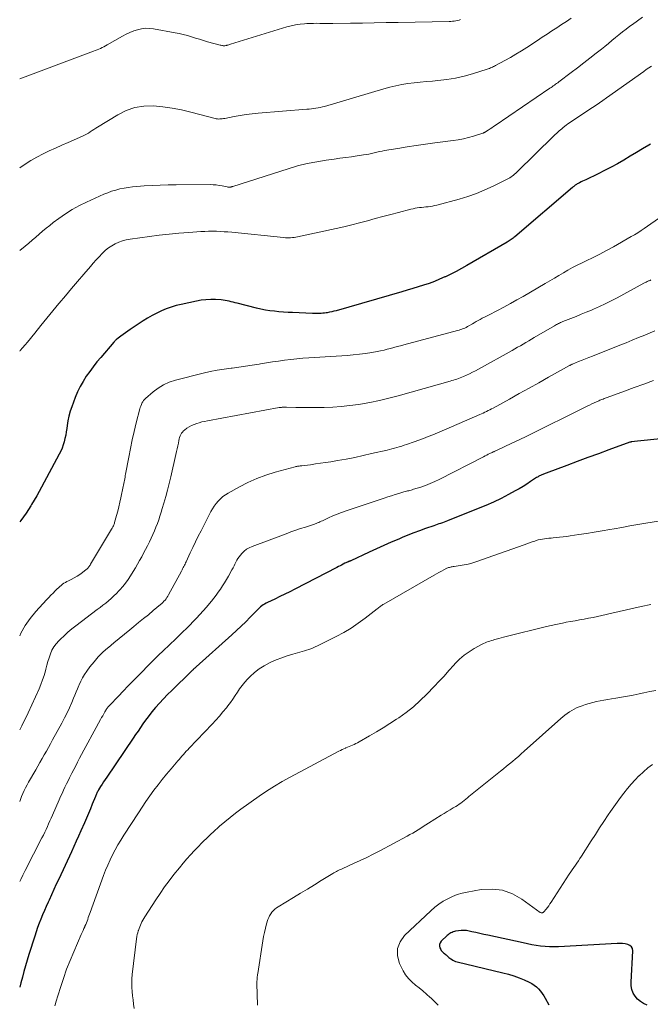
# Model space of a CAD drawing. Units: feet. Extents: x 1960000 to 1965003, y 555000 to 560000.
# Drawn here: x 1960000 to 1960126, y 556400 to 556596 of the extents above; entities that cross this region are included whole.
import ezdxf

# ---------------------------------------------------------------- set-up
doc = ezdxf.new("R2010")
doc.units = ezdxf.units.FT
doc.header["$LTSCALE"] = 100
doc.header["$MEASUREMENT"] = 0
doc.layers.add('CONTOUR INDEX', color=32, linetype='Continuous', lineweight=25)
doc.layers.add('CONTOUR INTERMEDIATE', color=40, linetype='Continuous', lineweight=15)

msp = doc.modelspace()

# ---------------------------------------------------------------- linework, layer by layer
at = {"layer": 'CONTOUR INDEX', "flags": 128}
for points, elevation in [([(1960125.63, 556571.15), (1960125.31, 556570.96), (1960124.06, 556570.2), (1960122.81, 556569.45), (1960121.56, 556568.71), (1960120.31, 556567.96), (1960119.05, 556567.23), (1960117.77, 556566.53), (1960116.48, 556565.86), (1960115.17, 556565.22), (1960112.72, 556564.05), (1960112.41, 556563.91), (1960112.11, 556563.75), (1960111.8, 556563.6), (1960111.49, 556563.44), (1960111.19, 556563.29), (1960111.04, 556563.2), (1960110.89, 556563.12), (1960110.75, 556563.03), (1960110.61, 556562.93), (1960110.47, 556562.82), (1960110.34, 556562.72), (1960110.2, 556562.61), (1960110.07, 556562.5), (1960098.59, 556552.69), (1960098.41, 556552.55), (1960098.24, 556552.4), (1960098.05, 556552.26), (1960097.87, 556552.13), (1960097.68, 556552), (1960097.49, 556551.87), (1960097.3, 556551.75), (1960097.1, 556551.63), (1960089.04, 556546.92), (1960087.99, 556546.33), (1960086.94, 556545.76), (1960085.87, 556545.23), (1960084.78, 556544.72), (1960084.66, 556544.66), (1960083.62, 556544.21), (1960082.58, 556543.78), (1960081.51, 556543.39), (1960080.44, 556543.02), (1960079.36, 556542.67), (1960078.28, 556542.34), (1960077.19, 556542.01), (1960076.1, 556541.69), (1960063.01, 556537.94), (1960062.58, 556537.83), (1960062.14, 556537.72), (1960061.7, 556537.63), (1960061.25, 556537.54), (1960061.04, 556537.51), (1960060.7, 556537.46), (1960060.36, 556537.42), (1960060.01, 556537.39), (1960059.67, 556537.37), (1960059.32, 556537.36), (1960058.98, 556537.36), (1960058.63, 556537.37), (1960058.28, 556537.38), (1960054.34, 556537.55), (1960053.44, 556537.6), (1960052.53, 556537.66), (1960051.63, 556537.73), (1960050.73, 556537.82), (1960049.83, 556537.93), (1960048.93, 556538.07), (1960048.05, 556538.24), (1960047.16, 556538.44), (1960043.29, 556539.41), (1960042.89, 556539.51), (1960042.5, 556539.61), (1960042.1, 556539.71), (1960041.71, 556539.82), (1960041.31, 556539.91), (1960040.91, 556539.99), (1960040.51, 556540.05), (1960040.11, 556540.08), (1960038.99, 556540.14), (1960038.03, 556540.15), (1960037.08, 556540.12), (1960036.13, 556540.01), (1960035.18, 556539.84), (1960032.16, 556539.2), (1960031.15, 556538.95), (1960030.16, 556538.66), (1960029.18, 556538.3), (1960028.22, 556537.91), (1960027.28, 556537.46), (1960026.36, 556536.98), (1960025.47, 556536.46), (1960024.59, 556535.91), (1960022.01, 556534.2), (1960021.53, 556533.87), (1960021.05, 556533.53), (1960020.58, 556533.19), (1960020.11, 556532.84), (1960019.35, 556532.26), (1960019.27, 556532.19), (1960019.19, 556532.12), (1960019.1, 556532.05), (1960019.02, 556531.97), (1960018.95, 556531.9), (1960018.87, 556531.82), (1960018.8, 556531.74), (1960018.73, 556531.66), (1960016.15, 556528.63), (1960015.39, 556527.72), (1960014.65, 556526.78), (1960013.94, 556525.83), (1960013.24, 556524.86), (1960012.61, 556523.86), (1960012.02, 556522.83), (1960011.51, 556521.76), (1960011.06, 556520.67), (1960010.37, 556518.81), (1960010.06, 556517.89), (1960009.8, 556516.95), (1960009.6, 556516.01), (1960009.45, 556515.05), (1960009.37, 556514.43), (1960009.28, 556513.77), (1960009.16, 556513.12), (1960009.01, 556512.47), (1960008.85, 556511.82), (1960008.65, 556511.19), (1960008.43, 556510.56), (1960008.16, 556509.95), (1960007.87, 556509.36), (1960004.36, 556502.78), (1960003.87, 556501.89), (1960003.38, 556501.01), (1960002.87, 556500.15), (1960002.35, 556499.29), (1960002.22, 556499.08), (1960001.75, 556498.33), (1960001.26, 556497.59), (1960000.75, 556496.87), (1960000.24, 556496.15), (1960000, 556495.83)], 1000), ([(1960135.34, 556513.23), (1960121.77, 556511.78), (1960121.75, 556511.77), (1960121.73, 556511.77), (1960121.7, 556511.77), (1960121.68, 556511.76), (1960121.6, 556511.74), (1960121.58, 556511.74), (1960121.56, 556511.73), (1960121.54, 556511.73), (1960121.52, 556511.72), (1960117.35, 556510.2), (1960115.25, 556509.42), (1960113.15, 556508.65), (1960111.04, 556507.87), (1960108.94, 556507.09), (1960104.84, 556505.55), (1960104.67, 556505.49), (1960104.5, 556505.43), (1960104.34, 556505.37), (1960104.17, 556505.31), (1960104, 556505.24), (1960103.84, 556505.17), (1960103.69, 556505.1), (1960103.53, 556505.02), (1960103.38, 556504.94), (1960103.24, 556504.86), (1960103.09, 556504.77), (1960102.95, 556504.67), (1960101.75, 556503.87), (1960101, 556503.38), (1960100.24, 556502.91), (1960099.47, 556502.46), (1960098.69, 556502.02), (1960097.34, 556501.3), (1960095.86, 556500.53), (1960094.37, 556499.81), (1960092.86, 556499.13), (1960091.33, 556498.49), (1960085.17, 556496.04), (1960084.84, 556495.91), (1960084.51, 556495.79), (1960084.17, 556495.67), (1960083.83, 556495.55), (1960083.49, 556495.44), (1960083.16, 556495.33), (1960082.82, 556495.21), (1960082.48, 556495.09), (1960080.8, 556494.51), (1960079.63, 556494.08), (1960078.47, 556493.65), (1960077.31, 556493.19), (1960076.16, 556492.71), (1960075.47, 556492.42), (1960073.99, 556491.78), (1960072.51, 556491.14), (1960071.03, 556490.47), (1960069.57, 556489.79), (1960065.94, 556488.1), (1960065.89, 556488.08), (1960065.84, 556488.05), (1960065.79, 556488.03), (1960065.74, 556488.01), (1960065.69, 556487.99), (1960065.64, 556487.97), (1960065.59, 556487.95), (1960065.54, 556487.93), (1960065.35, 556487.85), (1960065.2, 556487.79), (1960065.06, 556487.73), (1960064.92, 556487.66), (1960064.77, 556487.59), (1960064.42, 556487.41), (1960064.11, 556487.25), (1960063.79, 556487.09), (1960063.48, 556486.93), (1960063.16, 556486.77), (1960054.78, 556482.45), (1960053.79, 556481.94), (1960052.79, 556481.44), (1960051.78, 556480.95), (1960050.78, 556480.46), (1960049.35, 556479.79), (1960049.06, 556479.64), (1960048.78, 556479.48), (1960048.5, 556479.3), (1960048.24, 556479.11), (1960047.98, 556478.91), (1960047.74, 556478.69), (1960047.5, 556478.47), (1960047.26, 556478.24), (1960045.92, 556476.87), (1960045.02, 556475.96), (1960044.1, 556475.06), (1960043.16, 556474.18), (1960042.22, 556473.32), (1960035.13, 556466.93), (1960035.01, 556466.83), (1960034.88, 556466.72), (1960034.76, 556466.61), (1960034.64, 556466.5), (1960034.52, 556466.39), (1960034.41, 556466.28), (1960034.29, 556466.16), (1960034.17, 556466.05), (1960030.28, 556462.26), (1960029.45, 556461.43), (1960028.63, 556460.59), (1960027.84, 556459.72), (1960027.06, 556458.84), (1960026.66, 556458.37), (1960026.11, 556457.7), (1960025.57, 556457.02), (1960025.05, 556456.32), (1960024.55, 556455.6), (1960024.06, 556454.88), (1960023.57, 556454.16), (1960023.08, 556453.44), (1960022.59, 556452.72), (1960017.32, 556444.98), (1960017.01, 556444.51), (1960016.7, 556444.04), (1960016.4, 556443.57), (1960016.1, 556443.09), (1960015.71, 556442.45), (1960015.62, 556442.29), (1960015.53, 556442.13), (1960015.45, 556441.97), (1960015.37, 556441.81), (1960015.29, 556441.64), (1960015.22, 556441.48), (1960015.14, 556441.31), (1960015.07, 556441.14), (1960014.45, 556439.61), (1960014.07, 556438.68), (1960013.68, 556437.75), (1960013.29, 556436.82), (1960012.9, 556435.9), (1960012.2, 556434.28), (1960011.74, 556433.23), (1960011.27, 556432.19), (1960010.8, 556431.15), (1960010.32, 556430.11), (1960007.77, 556424.66), (1960007.29, 556423.62), (1960006.8, 556422.57), (1960006.33, 556421.53), (1960005.85, 556420.48), (1960005.65, 556420.04), (1960005.28, 556419.21), (1960004.92, 556418.38), (1960004.56, 556417.54), (1960004.21, 556416.7), (1960003.88, 556415.86), (1960003.56, 556415.01), (1960003.26, 556414.15), (1960002.98, 556413.29), (1960001.81, 556409.61), (1960001.47, 556408.49), (1960001.14, 556407.37), (1960000.83, 556406.25), (1960000.53, 556405.12), (1960000.24, 556403.99), (1960000, 556403.1)], 980), ([(1960124.93, 556399.56), (1960124.24, 556399.86), (1960123.61, 556400.23), (1960123.05, 556400.72), (1960122.56, 556401.29), (1960122.19, 556401.94), (1960121.91, 556402.62), (1960121.78, 556403.35), (1960121.74, 556404.1), (1960122.09, 556410.34), (1960122.01, 556410.79), (1960121.83, 556411.17), (1960121.52, 556411.44), (1960121.11, 556411.64), (1960120.58, 556411.74), (1960120.06, 556411.81), (1960119.53, 556411.83), (1960119, 556411.82), (1960107.28, 556411.17), (1960106.39, 556411.15), (1960105.51, 556411.16), (1960104.62, 556411.21), (1960103.74, 556411.3), (1960102.86, 556411.43), (1960101.98, 556411.57), (1960101.11, 556411.74), (1960100.24, 556411.92), (1960093.2, 556413.47), (1960092.41, 556413.64), (1960091.62, 556413.82), (1960090.83, 556414), (1960090.04, 556414.17), (1960089.52, 556414.29), (1960088.99, 556414.38), (1960088.46, 556414.43), (1960087.92, 556414.41), (1960087.39, 556414.35), (1960086.79, 556414.25), (1960086.56, 556414.2), (1960086.33, 556414.13), (1960086.11, 556414.04), (1960085.89, 556413.94), (1960085.68, 556413.82), (1960085.48, 556413.69), (1960085.3, 556413.55), (1960085.11, 556413.39), (1960083.91, 556412.25), (1960083.71, 556411.96), (1960083.58, 556411.65), (1960083.59, 556411.31), (1960083.68, 556410.96), (1960083.85, 556410.63), (1960083.96, 556410.44), (1960084.09, 556410.26), (1960084.24, 556410.11), (1960084.4, 556409.97), (1960084.58, 556409.84), (1960084.76, 556409.7), (1960084.92, 556409.56), (1960085.08, 556409.4), (1960085.11, 556409.38), (1960085.29, 556409.22), (1960085.47, 556409.06), (1960085.65, 556408.91), (1960085.85, 556408.76), (1960085.98, 556408.67), (1960086.25, 556408.5), (1960086.53, 556408.35), (1960086.82, 556408.24), (1960087.13, 556408.15), (1960096.24, 556406), (1960097.33, 556405.71), (1960098.4, 556405.38), (1960099.45, 556404.98), (1960100.48, 556404.55), (1960101.48, 556404.1), (1960101.99, 556403.83), (1960102.47, 556403.53), (1960102.91, 556403.17), (1960103.32, 556402.77), (1960103.7, 556402.34), (1960104.05, 556401.88), (1960104.37, 556401.4), (1960104.66, 556400.9), (1960105.35, 556399.6)], 960)]:
    msp.add_lwpolyline(points, dxfattribs=dict(at, elevation=elevation))
at = {"layer": 'CONTOUR INTERMEDIATE', "flags": 128}
for points, elevation in [([(1960124.02, 556596.43), (1960123.01, 556595.73), (1960122.01, 556595.01), (1960121.5, 556594.62), (1960120.77, 556594.07), (1960120.05, 556593.51), (1960119.34, 556592.94), (1960118.64, 556592.36), (1960117.94, 556591.78), (1960117.24, 556591.2), (1960116.54, 556590.62), (1960115.83, 556590.06), (1960114.8, 556589.24), (1960113.57, 556588.27), (1960112.34, 556587.31), (1960111.1, 556586.36), (1960109.85, 556585.41), (1960107.37, 556583.55), (1960107.15, 556583.38), (1960106.93, 556583.22), (1960106.71, 556583.06), (1960106.49, 556582.89), (1960106.27, 556582.73), (1960106.04, 556582.58), (1960105.82, 556582.42), (1960105.59, 556582.26), (1960094.7, 556574.86), (1960094.36, 556574.63), (1960094.01, 556574.4), (1960093.67, 556574.18), (1960093.32, 556573.95), (1960092.75, 556573.59), (1960092.68, 556573.55), (1960092.62, 556573.51), (1960092.55, 556573.47), (1960092.49, 556573.43), (1960092.42, 556573.4), (1960092.35, 556573.37), (1960092.28, 556573.34), (1960092.21, 556573.32), (1960090.37, 556572.75), (1960089.37, 556572.46), (1960088.36, 556572.22), (1960087.34, 556572.02), (1960086.32, 556571.87), (1960082.66, 556571.4), (1960080.82, 556571.15), (1960078.97, 556570.89), (1960077.13, 556570.6), (1960075.3, 556570.29), (1960072.68, 556569.84), (1960072.15, 556569.74), (1960071.63, 556569.64), (1960071.11, 556569.53), (1960070.59, 556569.4), (1960070.07, 556569.28), (1960069.54, 556569.17), (1960069.02, 556569.08), (1960068.49, 556568.99), (1960067.23, 556568.81), (1960066.08, 556568.64), (1960064.92, 556568.47), (1960063.76, 556568.31), (1960062.6, 556568.15), (1960061.06, 556567.95), (1960059.14, 556567.64), (1960057.23, 556567.26), (1960055.35, 556566.79), (1960053.48, 556566.24), (1960042.42, 556562.7), (1960042.32, 556562.67), (1960042.22, 556562.64), (1960042.12, 556562.61), (1960042.03, 556562.58), (1960041.99, 556562.57), (1960041.91, 556562.56), (1960041.83, 556562.55), (1960041.75, 556562.55), (1960041.66, 556562.55), (1960041.58, 556562.56), (1960041.5, 556562.58), (1960041.42, 556562.59), (1960041.34, 556562.6), (1960040.31, 556562.82), (1960039.71, 556562.92), (1960039.11, 556563), (1960038.51, 556563.04), (1960037.9, 556563.06), (1960031.16, 556563.05), (1960029.56, 556563.02), (1960027.97, 556562.98), (1960026.38, 556562.9), (1960024.79, 556562.8), (1960023.3, 556562.69), (1960022.45, 556562.61), (1960021.61, 556562.5), (1960020.78, 556562.36), (1960019.94, 556562.2), (1960019.12, 556561.99), (1960018.31, 556561.75), (1960017.52, 556561.46), (1960016.73, 556561.14), (1960013.32, 556559.6), (1960011.88, 556558.89), (1960010.47, 556558.12), (1960009.12, 556557.26), (1960007.81, 556556.34), (1960006.69, 556555.5), (1960005.97, 556554.94), (1960005.26, 556554.37), (1960004.57, 556553.79), (1960003.88, 556553.18), (1960003.2, 556552.58), (1960002.51, 556551.98), (1960001.81, 556551.4), (1960001.1, 556550.83), (1960000, 556549.95)], 1008), ([(1960109.84, 556596.25), (1960108.88, 556595.61), (1960107.92, 556594.97), (1960106.96, 556594.33), (1960106, 556593.7), (1960105.04, 556593.06), (1960104.07, 556592.43), (1960103.11, 556591.8), (1960100.98, 556590.42), (1960099.9, 556589.74), (1960098.81, 556589.07), (1960097.71, 556588.43), (1960096.59, 556587.81), (1960094.73, 556586.8), (1960094.54, 556586.7), (1960094.34, 556586.6), (1960094.14, 556586.5), (1960093.94, 556586.4), (1960093.74, 556586.32), (1960093.53, 556586.23), (1960093.32, 556586.16), (1960093.11, 556586.08), (1960090.17, 556585.15), (1960088.48, 556584.68), (1960086.77, 556584.28), (1960085.04, 556584), (1960083.3, 556583.8), (1960082.21, 556583.71), (1960080.99, 556583.6), (1960079.76, 556583.48), (1960078.54, 556583.34), (1960077.32, 556583.19), (1960076.11, 556583), (1960074.91, 556582.77), (1960073.71, 556582.49), (1960072.53, 556582.16), (1960060.73, 556578.67), (1960060.3, 556578.55), (1960059.86, 556578.45), (1960059.42, 556578.37), (1960058.98, 556578.3), (1960058.54, 556578.24), (1960058.09, 556578.19), (1960057.65, 556578.14), (1960057.2, 556578.1), (1960047.5, 556577.32), (1960046.3, 556577.2), (1960045.1, 556577.05), (1960043.91, 556576.87), (1960042.72, 556576.65), (1960040.83, 556576.27), (1960040.59, 556576.23), (1960040.35, 556576.2), (1960040.11, 556576.17), (1960039.86, 556576.15), (1960039.62, 556576.14), (1960039.38, 556576.15), (1960039.14, 556576.19), (1960038.9, 556576.24), (1960034.09, 556577.51), (1960032.24, 556577.95), (1960030.37, 556578.31), (1960028.48, 556578.56), (1960026.59, 556578.75), (1960024.72, 556578.7), (1960022.91, 556578.43), (1960021.19, 556577.83), (1960019.51, 556577), (1960015.52, 556574.55), (1960015.14, 556574.31), (1960014.78, 556574.08), (1960014.41, 556573.83), (1960014.05, 556573.58), (1960013.68, 556573.34), (1960013.31, 556573.11), (1960012.92, 556572.91), (1960012.52, 556572.72), (1960009.63, 556571.47), (1960008.37, 556570.92), (1960007.12, 556570.36), (1960005.88, 556569.78), (1960004.64, 556569.19), (1960003.43, 556568.56), (1960002.24, 556567.89), (1960001.09, 556567.16), (1960000, 556566.41)], 1012), ([(1960087.81, 556595.97), (1960087.5, 556595.87), (1960087.17, 556595.79), (1960086.85, 556595.72), (1960086.51, 556595.67), (1960086.18, 556595.64), (1960085.85, 556595.61), (1960085.52, 556595.6), (1960075.38, 556595.39), (1960073, 556595.35), (1960070.62, 556595.3), (1960068.24, 556595.27), (1960065.86, 556595.23), (1960062.39, 556595.19), (1960061.75, 556595.18), (1960061.1, 556595.18), (1960060.45, 556595.19), (1960059.8, 556595.21), (1960059.15, 556595.22), (1960058.5, 556595.21), (1960057.86, 556595.19), (1960057.21, 556595.16), (1960056.71, 556595.13), (1960055.82, 556595.04), (1960054.94, 556594.91), (1960054.07, 556594.72), (1960053.2, 556594.49), (1960042.01, 556591.06), (1960041.82, 556591), (1960041.63, 556590.95), (1960041.44, 556590.89), (1960041.25, 556590.84), (1960041.18, 556590.82), (1960041.02, 556590.79), (1960040.86, 556590.76), (1960040.7, 556590.76), (1960040.54, 556590.76), (1960040.38, 556590.77), (1960040.22, 556590.79), (1960040.06, 556590.83), (1960039.91, 556590.86), (1960037.42, 556591.56), (1960036.61, 556591.79), (1960035.81, 556592.03), (1960035, 556592.28), (1960034.2, 556592.53), (1960033.39, 556592.77), (1960032.58, 556592.99), (1960031.76, 556593.18), (1960030.93, 556593.34), (1960026.62, 556594.13), (1960025.83, 556594.21), (1960025.04, 556594.22), (1960024.25, 556594.12), (1960023.47, 556593.95), (1960022.7, 556593.69), (1960021.95, 556593.4), (1960021.22, 556593.05), (1960020.5, 556592.67), (1960017.44, 556590.92), (1960017.11, 556590.73), (1960016.77, 556590.56), (1960016.44, 556590.39), (1960016.09, 556590.23), (1960015.75, 556590.08), (1960015.4, 556589.93), (1960015.05, 556589.79), (1960014.7, 556589.66), (1960000, 556584.16)], 1016), ([(1960125.84, 556586.71), (1960125.31, 556586.36), (1960124.79, 556586), (1960124.26, 556585.63), (1960116.85, 556580.34), (1960116.16, 556579.86), (1960115.47, 556579.38), (1960114.77, 556578.91), (1960114.07, 556578.45), (1960113.37, 556577.99), (1960112.67, 556577.53), (1960111.97, 556577.06), (1960111.27, 556576.6), (1960109.78, 556575.6), (1960109.46, 556575.39), (1960109.15, 556575.16), (1960108.84, 556574.93), (1960108.53, 556574.7), (1960108.47, 556574.65), (1960108.2, 556574.44), (1960107.93, 556574.21), (1960107.67, 556573.99), (1960107.4, 556573.76), (1960107.15, 556573.52), (1960106.89, 556573.28), (1960106.64, 556573.04), (1960106.39, 556572.8), (1960099, 556565.56), (1960098.78, 556565.35), (1960098.55, 556565.15), (1960098.32, 556564.96), (1960098.09, 556564.77), (1960097.85, 556564.59), (1960097.6, 556564.42), (1960097.34, 556564.27), (1960097.07, 556564.13), (1960094.32, 556562.77), (1960092.66, 556562.01), (1960090.97, 556561.31), (1960089.24, 556560.72), (1960087.49, 556560.19), (1960083.04, 556558.99), (1960082.61, 556558.89), (1960082.19, 556558.8), (1960081.76, 556558.73), (1960081.33, 556558.67), (1960080.9, 556558.62), (1960080.47, 556558.58), (1960080.04, 556558.53), (1960079.61, 556558.48), (1960079.18, 556558.43), (1960078.75, 556558.36), (1960078.33, 556558.27), (1960077.91, 556558.17), (1960075.45, 556557.54), (1960073.9, 556557.13), (1960072.34, 556556.72), (1960070.79, 556556.3), (1960069.24, 556555.87), (1960067.69, 556555.46), (1960066.13, 556555.06), (1960064.57, 556554.68), (1960063, 556554.33), (1960055.34, 556552.66), (1960055, 556552.6), (1960054.65, 556552.54), (1960054.3, 556552.5), (1960053.95, 556552.48), (1960053.6, 556552.46), (1960053.25, 556552.46), (1960052.9, 556552.48), (1960052.55, 556552.51), (1960042.23, 556553.56), (1960041.46, 556553.63), (1960040.7, 556553.69), (1960039.93, 556553.73), (1960039.17, 556553.76), (1960038.4, 556553.77), (1960037.63, 556553.77), (1960036.86, 556553.74), (1960036.1, 556553.7), (1960033.69, 556553.53), (1960031.71, 556553.37), (1960029.75, 556553.19), (1960027.78, 556552.97), (1960025.82, 556552.72), (1960021.99, 556552.2), (1960021.22, 556552.06), (1960020.47, 556551.86), (1960019.74, 556551.6), (1960019.03, 556551.28), (1960018.35, 556550.9), (1960017.71, 556550.47), (1960017.11, 556549.98), (1960016.54, 556549.45), (1960016.42, 556549.33), (1960015.83, 556548.7), (1960015.24, 556548.07), (1960014.66, 556547.42), (1960014.08, 556546.77), (1960012.75, 556545.22), (1960011.52, 556543.79), (1960010.3, 556542.35), (1960009.09, 556540.9), (1960007.89, 556539.44), (1960007.82, 556539.36), (1960006.62, 556537.89), (1960005.41, 556536.43), (1960004.21, 556534.96), (1960003, 556533.49), (1960001.53, 556531.7), (1960001.06, 556531.13), (1960000.58, 556530.56), (1960000.1, 556530), (1960000, 556529.88)], 1004), ([(1960132.04, 556559.72), (1960124.37, 556554.34), (1960123.73, 556553.91), (1960123.09, 556553.49), (1960122.44, 556553.09), (1960121.77, 556552.71), (1960118.23, 556550.7), (1960116.89, 556549.96), (1960115.55, 556549.24), (1960114.19, 556548.56), (1960112.83, 556547.89), (1960111.98, 556547.48), (1960111.03, 556547.02), (1960110.1, 556546.53), (1960109.19, 556546.02), (1960108.28, 556545.49), (1960107.38, 556544.95), (1960106.48, 556544.41), (1960105.57, 556543.87), (1960104.66, 556543.34), (1960100.29, 556540.8), (1960099.02, 556540.08), (1960097.74, 556539.36), (1960096.44, 556538.67), (1960095.14, 556537.99), (1960093.34, 556537.07), (1960092.94, 556536.86), (1960092.53, 556536.65), (1960092.13, 556536.43), (1960091.73, 556536.21), (1960091.33, 556535.99), (1960090.93, 556535.77), (1960090.53, 556535.54), (1960090.14, 556535.31), (1960089.43, 556534.9), (1960089.16, 556534.76), (1960088.89, 556534.62), (1960088.62, 556534.49), (1960088.34, 556534.38), (1960088.06, 556534.27), (1960087.78, 556534.17), (1960087.49, 556534.08), (1960087.2, 556534), (1960076.49, 556531.15), (1960075.83, 556530.97), (1960075.18, 556530.79), (1960074.52, 556530.61), (1960073.86, 556530.43), (1960073.21, 556530.26), (1960072.55, 556530.1), (1960071.88, 556529.95), (1960071.21, 556529.82), (1960070.11, 556529.63), (1960068.89, 556529.43), (1960067.66, 556529.26), (1960066.42, 556529.13), (1960065.19, 556529.03), (1960057.61, 556528.55), (1960056.4, 556528.46), (1960055.18, 556528.35), (1960053.97, 556528.22), (1960052.76, 556528.07), (1960051.56, 556527.91), (1960050.35, 556527.73), (1960049.15, 556527.54), (1960047.95, 556527.34), (1960047.67, 556527.29), (1960046.32, 556527.07), (1960044.98, 556526.87), (1960043.63, 556526.68), (1960042.28, 556526.51), (1960042.14, 556526.5), (1960040.73, 556526.31), (1960039.32, 556526.08), (1960037.92, 556525.79), (1960036.53, 556525.47), (1960031, 556524.09), (1960029.79, 556523.69), (1960028.64, 556523.18), (1960027.56, 556522.52), (1960026.55, 556521.75), (1960025.06, 556520.45), (1960024.84, 556520.24), (1960024.65, 556520.01), (1960024.49, 556519.77), (1960024.34, 556519.5), (1960024.23, 556519.22), (1960024.12, 556518.94), (1960024.02, 556518.65), (1960023.94, 556518.36), (1960023.21, 556515.58), (1960022.79, 556513.89), (1960022.4, 556512.19), (1960022.04, 556510.49), (1960021.71, 556508.78), (1960021.09, 556505.39), (1960021.03, 556505.07), (1960020.97, 556504.76), (1960020.91, 556504.44), (1960020.85, 556504.13), (1960020.79, 556503.81), (1960020.73, 556503.5), (1960020.66, 556503.18), (1960020.6, 556502.87), (1960020.13, 556500.62), (1960019.93, 556499.75), (1960019.73, 556498.87), (1960019.51, 556498), (1960019.28, 556497.13), (1960018.9, 556495.75), (1960018.85, 556495.58), (1960018.79, 556495.4), (1960018.73, 556495.23), (1960018.65, 556495.06), (1960018.57, 556494.89), (1960018.49, 556494.73), (1960018.4, 556494.57), (1960018.31, 556494.41), (1960014.1, 556487.39), (1960014.01, 556487.25), (1960013.92, 556487.11), (1960013.82, 556486.97), (1960013.71, 556486.83), (1960013.61, 556486.7), (1960013.49, 556486.57), (1960013.37, 556486.45), (1960013.24, 556486.34), (1960012.48, 556485.74), (1960011.95, 556485.36), (1960011.41, 556485), (1960010.85, 556484.68), (1960010.27, 556484.39), (1960009.72, 556484.13), (1960009.41, 556483.97), (1960009.11, 556483.8), (1960008.82, 556483.61), (1960008.53, 556483.41), (1960008.26, 556483.19), (1960008, 556482.97), (1960007.74, 556482.73), (1960007.49, 556482.49), (1960007.09, 556482.11), (1960006.65, 556481.67), (1960006.21, 556481.22), (1960005.78, 556480.77), (1960005.35, 556480.31), (1960003.21, 556477.97), (1960002.09, 556476.61), (1960001.09, 556475.18), (1960000.25, 556473.65), (1960000, 556473.11)], 996), ([(1960125.69, 556544.06), (1960125.53, 556543.99), (1960125.36, 556543.92), (1960125.22, 556543.86), (1960124.99, 556543.76), (1960124.76, 556543.65), (1960124.53, 556543.53), (1960124.3, 556543.41), (1960118.96, 556540.51), (1960117.79, 556539.9), (1960116.62, 556539.32), (1960115.44, 556538.76), (1960114.24, 556538.24), (1960113.86, 556538.07), (1960112.84, 556537.65), (1960111.82, 556537.22), (1960110.79, 556536.81), (1960109.77, 556536.4), (1960108.14, 556535.76), (1960107.92, 556535.67), (1960107.71, 556535.58), (1960107.51, 556535.48), (1960107.3, 556535.38), (1960107.1, 556535.28), (1960106.9, 556535.17), (1960106.7, 556535.06), (1960106.5, 556534.95), (1960102.48, 556532.6), (1960101.93, 556532.27), (1960101.37, 556531.95), (1960100.82, 556531.62), (1960100.27, 556531.3), (1960099.71, 556530.97), (1960099.16, 556530.65), (1960098.6, 556530.34), (1960098.04, 556530.02), (1960091.35, 556526.3), (1960090.76, 556525.98), (1960090.16, 556525.67), (1960089.56, 556525.38), (1960088.95, 556525.1), (1960088.37, 556524.84), (1960088.05, 556524.7), (1960087.72, 556524.57), (1960087.39, 556524.44), (1960087.06, 556524.32), (1960086.73, 556524.21), (1960086.39, 556524.1), (1960086.06, 556524), (1960085.72, 556523.9), (1960075.37, 556520.99), (1960073.51, 556520.5), (1960071.64, 556520.05), (1960069.75, 556519.67), (1960067.86, 556519.34), (1960067.44, 556519.27), (1960065.75, 556519.04), (1960064.04, 556518.85), (1960062.34, 556518.74), (1960060.62, 556518.67), (1960059.37, 556518.64), (1960058.28, 556518.63), (1960057.19, 556518.62), (1960056.11, 556518.64), (1960055.02, 556518.66), (1960053.1, 556518.71), (1960052.98, 556518.71), (1960052.85, 556518.71), (1960052.72, 556518.71), (1960052.6, 556518.71), (1960052.56, 556518.71), (1960052.45, 556518.71), (1960052.35, 556518.7), (1960052.24, 556518.69), (1960052.13, 556518.68), (1960052.02, 556518.67), (1960051.91, 556518.65), (1960051.8, 556518.64), (1960051.7, 556518.62), (1960037.37, 556515.99), (1960036.83, 556515.88), (1960036.3, 556515.76), (1960035.77, 556515.62), (1960035.25, 556515.47), (1960034.74, 556515.29), (1960034.24, 556515.07), (1960033.77, 556514.8), (1960033.31, 556514.51), (1960032.84, 556514.16), (1960032.61, 556513.97), (1960032.4, 556513.76), (1960032.23, 556513.51), (1960032.08, 556513.25), (1960031.96, 556512.97), (1960031.85, 556512.69), (1960031.77, 556512.39), (1960031.7, 556512.1), (1960031.6, 556511.56), (1960031.48, 556510.99), (1960031.37, 556510.42), (1960031.24, 556509.85), (1960031.12, 556509.29), (1960030.07, 556504.8), (1960029.76, 556503.49), (1960029.43, 556502.19), (1960029.08, 556500.89), (1960028.71, 556499.59), (1960028.4, 556498.54), (1960028.17, 556497.78), (1960027.93, 556497.02), (1960027.68, 556496.27), (1960027.41, 556495.52), (1960027.13, 556494.78), (1960026.83, 556494.04), (1960026.51, 556493.31), (1960026.17, 556492.59), (1960025.82, 556491.86), (1960025.45, 556491.1), (1960025.07, 556490.35), (1960024.68, 556489.6), (1960024.29, 556488.86), (1960023.88, 556488.12), (1960023.46, 556487.39), (1960023.03, 556486.67), (1960022.59, 556485.95), (1960022.05, 556485.08), (1960021.57, 556484.35), (1960021.07, 556483.65), (1960020.53, 556482.98), (1960019.96, 556482.33), (1960019.76, 556482.1), (1960019.26, 556481.59), (1960018.75, 556481.09), (1960018.22, 556480.6), (1960017.68, 556480.14), (1960017.13, 556479.68), (1960016.57, 556479.23), (1960016, 556478.79), (1960015.44, 556478.36), (1960011.17, 556475.14), (1960010.37, 556474.51), (1960009.59, 556473.85), (1960008.83, 556473.17), (1960008.1, 556472.46), (1960007.77, 556472.14), (1960007.26, 556471.55), (1960006.8, 556470.93), (1960006.43, 556470.25), (1960006.12, 556469.53), (1960005.86, 556468.78), (1960005.62, 556468.03), (1960005.4, 556467.27), (1960005.2, 556466.51), (1960005.12, 556466.18), (1960004.86, 556465.25), (1960004.57, 556464.34), (1960004.23, 556463.45), (1960003.85, 556462.57), (1960001.68, 556457.81), (1960001.27, 556456.93), (1960000.84, 556456.05), (1960000.4, 556455.19), (1960000, 556454.42)], 992), ([(1960126.49, 556533.93), (1960124.5, 556533.09), (1960123.25, 556532.57), (1960122, 556532.05), (1960120.75, 556531.54), (1960119.49, 556531.04), (1960114.04, 556528.88), (1960113.36, 556528.61), (1960112.67, 556528.34), (1960111.99, 556528.06), (1960111.31, 556527.79), (1960110.11, 556527.3), (1960110.02, 556527.27), (1960109.94, 556527.23), (1960109.86, 556527.19), (1960109.78, 556527.15), (1960109.7, 556527.11), (1960109.62, 556527.07), (1960109.54, 556527.03), (1960109.46, 556526.99), (1960105.31, 556524.66), (1960103.37, 556523.58), (1960101.43, 556522.5), (1960099.48, 556521.42), (1960097.54, 556520.34), (1960094.28, 556518.54), (1960093.96, 556518.37), (1960093.63, 556518.2), (1960093.31, 556518.03), (1960092.98, 556517.87), (1960092.65, 556517.71), (1960092.32, 556517.55), (1960091.99, 556517.4), (1960091.66, 556517.25), (1960085.97, 556514.77), (1960085.05, 556514.38), (1960084.13, 556513.99), (1960083.21, 556513.6), (1960082.28, 556513.22), (1960081.36, 556512.85), (1960080.42, 556512.49), (1960079.48, 556512.15), (1960078.54, 556511.81), (1960077.02, 556511.29), (1960076.55, 556511.13), (1960076.07, 556510.97), (1960075.59, 556510.83), (1960075.11, 556510.68), (1960074.62, 556510.55), (1960074.14, 556510.42), (1960073.65, 556510.29), (1960073.16, 556510.17), (1960070.08, 556509.45), (1960068.4, 556509.07), (1960066.71, 556508.71), (1960065.02, 556508.38), (1960063.32, 556508.08), (1960061.94, 556507.85), (1960060.93, 556507.68), (1960059.92, 556507.53), (1960058.9, 556507.39), (1960057.88, 556507.25), (1960056.18, 556507.04), (1960056.01, 556507.02), (1960055.84, 556507), (1960055.68, 556506.98), (1960055.51, 556506.96), (1960055.35, 556506.93), (1960055.19, 556506.9), (1960055.02, 556506.87), (1960054.86, 556506.83), (1960050.86, 556505.74), (1960049.02, 556505.17), (1960047.22, 556504.52), (1960045.46, 556503.73), (1960043.75, 556502.86), (1960041.5, 556501.6), (1960040.95, 556501.26), (1960040.44, 556500.89), (1960039.96, 556500.47), (1960039.51, 556500.01), (1960039.1, 556499.51), (1960038.72, 556499), (1960038.38, 556498.45), (1960038.07, 556497.89), (1960036.12, 556494.07), (1960035.57, 556492.97), (1960035.03, 556491.87), (1960034.49, 556490.76), (1960033.97, 556489.65), (1960033.15, 556487.89), (1960033.04, 556487.66), (1960032.93, 556487.42), (1960032.81, 556487.19), (1960032.69, 556486.96), (1960032.57, 556486.73), (1960032.45, 556486.5), (1960032.33, 556486.27), (1960032.2, 556486.04), (1960029.66, 556481.31), (1960029.5, 556481.03), (1960029.33, 556480.76), (1960029.15, 556480.51), (1960028.95, 556480.26), (1960028.73, 556480.02), (1960028.51, 556479.79), (1960028.28, 556479.57), (1960028.04, 556479.36), (1960026.6, 556478.16), (1960025.63, 556477.35), (1960024.66, 556476.56), (1960023.69, 556475.77), (1960022.71, 556474.98), (1960021.93, 556474.36), (1960020.85, 556473.49), (1960019.78, 556472.62), (1960018.72, 556471.73), (1960017.66, 556470.83), (1960017.54, 556470.73), (1960016.57, 556469.85), (1960015.65, 556468.93), (1960014.8, 556467.95), (1960013.98, 556466.94), (1960013.34, 556466.09), (1960012.9, 556465.45), (1960012.5, 556464.79), (1960012.15, 556464.11), (1960011.83, 556463.4), (1960011.76, 556463.22), (1960011.51, 556462.59), (1960011.25, 556461.96), (1960010.99, 556461.33), (1960010.73, 556460.7), (1960010.38, 556459.86), (1960009.92, 556458.82), (1960009.45, 556457.78), (1960008.94, 556456.77), (1960008.41, 556455.76), (1960006.56, 556452.38), (1960006.15, 556451.64), (1960005.73, 556450.89), (1960005.31, 556450.14), (1960004.89, 556449.4), (1960004.46, 556448.66), (1960004.03, 556447.92), (1960003.61, 556447.18), (1960003.18, 556446.44), (1960001.77, 556443.99), (1960001.46, 556443.43), (1960001.16, 556442.87), (1960000.89, 556442.3), (1960000.62, 556441.72), (1960000.38, 556441.13), (1960000.15, 556440.54), (1960000, 556440.13)], 988), ([(1960126.2, 556524.04), (1960124.28, 556523.33), (1960122.36, 556522.61), (1960120.43, 556521.9), (1960117.01, 556520.64), (1960116.8, 556520.56), (1960116.59, 556520.48), (1960116.38, 556520.41), (1960116.17, 556520.33), (1960115.96, 556520.25), (1960115.75, 556520.16), (1960115.54, 556520.08), (1960115.33, 556519.99), (1960114.84, 556519.77), (1960114.38, 556519.56), (1960113.93, 556519.36), (1960113.49, 556519.14), (1960113.04, 556518.93), (1960100.72, 556512.82), (1960099.73, 556512.34), (1960098.74, 556511.85), (1960097.74, 556511.38), (1960096.74, 556510.91), (1960094.95, 556510.09), (1960094.84, 556510.03), (1960094.73, 556509.98), (1960094.62, 556509.93), (1960094.51, 556509.89), (1960094.4, 556509.84), (1960094.29, 556509.79), (1960094.17, 556509.74), (1960094.06, 556509.68), (1960093.64, 556509.48), (1960093.32, 556509.32), (1960093, 556509.16), (1960092.68, 556509), (1960092.36, 556508.84), (1960083.56, 556504.32), (1960082.66, 556503.89), (1960081.74, 556503.49), (1960080.81, 556503.13), (1960079.87, 556502.8), (1960078.42, 556502.34), (1960078.19, 556502.26), (1960077.95, 556502.19), (1960077.72, 556502.13), (1960077.48, 556502.07), (1960077.24, 556502.01), (1960077, 556501.95), (1960076.76, 556501.88), (1960076.53, 556501.81), (1960075.53, 556501.51), (1960074.8, 556501.29), (1960074.06, 556501.06), (1960073.33, 556500.83), (1960072.61, 556500.59), (1960065, 556498.05), (1960064.11, 556497.74), (1960063.24, 556497.41), (1960062.37, 556497.04), (1960061.51, 556496.66), (1960060.29, 556496.09), (1960060.05, 556495.97), (1960059.8, 556495.86), (1960059.56, 556495.75), (1960059.32, 556495.64), (1960059.07, 556495.53), (1960058.82, 556495.43), (1960058.57, 556495.34), (1960058.32, 556495.26), (1960056.89, 556494.81), (1960055.93, 556494.5), (1960054.97, 556494.18), (1960054.01, 556493.85), (1960053.06, 556493.5), (1960046.29, 556490.97), (1960045.72, 556490.71), (1960045.19, 556490.39), (1960044.71, 556490), (1960044.26, 556489.56), (1960043.98, 556489.24), (1960043.72, 556488.91), (1960043.47, 556488.57), (1960043.26, 556488.21), (1960043.06, 556487.83), (1960042.87, 556487.45), (1960042.68, 556487.07), (1960042.48, 556486.7), (1960042.27, 556486.32), (1960041.55, 556485.02), (1960041.18, 556484.37), (1960040.79, 556483.72), (1960040.39, 556483.08), (1960039.98, 556482.45), (1960039.55, 556481.83), (1960039.11, 556481.22), (1960038.65, 556480.63), (1960038.18, 556480.04), (1960037.81, 556479.61), (1960037.18, 556478.87), (1960036.54, 556478.13), (1960035.89, 556477.41), (1960035.23, 556476.69), (1960034.56, 556475.98), (1960033.88, 556475.28), (1960033.19, 556474.59), (1960032.49, 556473.91), (1960031.51, 556472.96), (1960031.09, 556472.56), (1960030.67, 556472.16), (1960030.25, 556471.76), (1960029.83, 556471.36), (1960029.4, 556470.96), (1960028.98, 556470.56), (1960028.56, 556470.16), (1960028.14, 556469.76), (1960028.05, 556469.68), (1960027.6, 556469.23), (1960027.14, 556468.78), (1960026.69, 556468.33), (1960026.24, 556467.87), (1960023.57, 556465.15), (1960022.58, 556464.14), (1960021.61, 556463.14), (1960020.63, 556462.13), (1960019.66, 556461.12), (1960017.88, 556459.27), (1960017.8, 556459.18), (1960017.72, 556459.1), (1960017.64, 556459.01), (1960017.56, 556458.92), (1960017.49, 556458.82), (1960017.42, 556458.73), (1960017.36, 556458.63), (1960017.29, 556458.53), (1960016.97, 556457.98), (1960016.74, 556457.6), (1960016.53, 556457.21), (1960016.31, 556456.83), (1960016.1, 556456.44), (1960011.94, 556448.73), (1960011.54, 556447.99), (1960011.15, 556447.24), (1960010.76, 556446.49), (1960010.37, 556445.74), (1960010.24, 556445.47), (1960009.92, 556444.85), (1960009.62, 556444.23), (1960009.31, 556443.61), (1960009.01, 556442.98), (1960008.72, 556442.35), (1960008.43, 556441.72), (1960008.14, 556441.09), (1960007.86, 556440.45), (1960006.52, 556437.4), (1960006.26, 556436.83), (1960006.01, 556436.26), (1960005.76, 556435.69), (1960005.51, 556435.12), (1960005.25, 556434.56), (1960004.99, 556433.99), (1960004.71, 556433.44), (1960004.43, 556432.88), (1960001.09, 556426.34), (1960000.65, 556425.45), (1960000.2, 556424.57), (1960000, 556424.16)], 984), ([(1960127.63, 556496.08), (1960124.69, 556495.57), (1960123.11, 556495.3), (1960121.52, 556495.03), (1960119.94, 556494.75), (1960118.36, 556494.48), (1960117.52, 556494.33), (1960115.97, 556494.07), (1960114.43, 556493.81), (1960112.88, 556493.56), (1960111.33, 556493.32), (1960109.64, 556493.06), (1960108.94, 556492.96), (1960108.23, 556492.86), (1960107.52, 556492.79), (1960106.81, 556492.72), (1960106.27, 556492.67), (1960105.83, 556492.63), (1960105.39, 556492.59), (1960104.96, 556492.54), (1960104.52, 556492.49), (1960104.09, 556492.43), (1960103.66, 556492.35), (1960103.24, 556492.24), (1960102.82, 556492.11), (1960102.58, 556492.03), (1960102.04, 556491.86), (1960101.51, 556491.67), (1960100.97, 556491.49), (1960100.44, 556491.3), (1960090.82, 556487.89), (1960090.06, 556487.65), (1960089.29, 556487.43), (1960088.51, 556487.26), (1960087.72, 556487.13), (1960086.5, 556486.95), (1960086.32, 556486.93), (1960086.13, 556486.9), (1960085.95, 556486.87), (1960085.77, 556486.83), (1960085.59, 556486.79), (1960085.41, 556486.74), (1960085.24, 556486.67), (1960085.07, 556486.6), (1960084.45, 556486.27), (1960083.97, 556486.02), (1960083.5, 556485.77), (1960083.03, 556485.51), (1960082.56, 556485.24), (1960072.51, 556479.46), (1960072.34, 556479.36), (1960072.17, 556479.25), (1960072.01, 556479.14), (1960071.85, 556479.02), (1960071.69, 556478.9), (1960071.53, 556478.78), (1960071.38, 556478.66), (1960071.22, 556478.53), (1960068.81, 556476.65), (1960067.42, 556475.63), (1960066, 556474.67), (1960064.52, 556473.79), (1960063, 556472.98), (1960059.29, 556471.12), (1960058.87, 556470.92), (1960058.45, 556470.73), (1960058.01, 556470.56), (1960057.58, 556470.41), (1960057.13, 556470.27), (1960056.69, 556470.13), (1960056.24, 556470), (1960055.79, 556469.87), (1960054.41, 556469.49), (1960053.28, 556469.15), (1960052.17, 556468.77), (1960051.07, 556468.34), (1960049.99, 556467.86), (1960049.73, 556467.74), (1960048.68, 556467.18), (1960047.69, 556466.55), (1960046.76, 556465.82), (1960045.88, 556465.02), (1960045.36, 556464.5), (1960044.8, 556463.9), (1960044.27, 556463.27), (1960043.79, 556462.6), (1960043.34, 556461.91), (1960042.9, 556461.22), (1960042.44, 556460.53), (1960041.96, 556459.86), (1960041.47, 556459.2), (1960041.15, 556458.8), (1960040.48, 556457.96), (1960039.78, 556457.13), (1960039.07, 556456.33), (1960038.33, 556455.54), (1960033.74, 556450.74), (1960033.45, 556450.43), (1960033.16, 556450.12), (1960032.88, 556449.81), (1960032.59, 556449.49), (1960032.32, 556449.17), (1960032.04, 556448.85), (1960031.76, 556448.52), (1960031.48, 556448.2), (1960030.13, 556446.62), (1960029.26, 556445.58), (1960028.4, 556444.52), (1960027.56, 556443.45), (1960026.73, 556442.36), (1960025.93, 556441.26), (1960025.14, 556440.15), (1960024.38, 556439.02), (1960023.63, 556437.88), (1960020.74, 556433.4), (1960020.15, 556432.44), (1960019.57, 556431.48), (1960019.03, 556430.49), (1960018.5, 556429.5), (1960018.01, 556428.48), (1960017.54, 556427.46), (1960017.11, 556426.42), (1960016.71, 556425.37), (1960014.03, 556418.01), (1960013.91, 556417.67), (1960013.78, 556417.32), (1960013.66, 556416.97), (1960013.54, 556416.63), (1960013.41, 556416.28), (1960013.28, 556415.94), (1960013.15, 556415.6), (1960013, 556415.26), (1960012.96, 556415.16), (1960012.79, 556414.78), (1960012.62, 556414.39), (1960012.45, 556414.01), (1960012.27, 556413.62), (1960010.75, 556410.19), (1960010.02, 556408.44), (1960009.32, 556406.67), (1960008.69, 556404.87), (1960008.1, 556403.06), (1960007.21, 556400.15), (1960007.11, 556399.78), (1960007.01, 556399.42)], 976), ([(1960125.69, 556479.41), (1960123.73, 556478.98), (1960122.27, 556478.65), (1960120.81, 556478.33), (1960119.35, 556478), (1960117.9, 556477.66), (1960115.95, 556477.21), (1960115.06, 556477.01), (1960114.18, 556476.82), (1960113.29, 556476.64), (1960112.4, 556476.48), (1960111.5, 556476.31), (1960110.61, 556476.15), (1960109.72, 556475.99), (1960108.82, 556475.83), (1960108.7, 556475.8), (1960107.74, 556475.62), (1960106.79, 556475.42), (1960105.84, 556475.21), (1960104.89, 556474.99), (1960096.85, 556473.01), (1960096.36, 556472.89), (1960095.88, 556472.76), (1960095.39, 556472.62), (1960094.91, 556472.48), (1960094.58, 556472.38), (1960094.26, 556472.28), (1960093.94, 556472.19), (1960093.62, 556472.09), (1960093.3, 556472), (1960092.98, 556471.89), (1960092.67, 556471.77), (1960092.36, 556471.63), (1960092.07, 556471.48), (1960090.52, 556470.62), (1960089.49, 556469.98), (1960088.51, 556469.28), (1960087.61, 556468.48), (1960086.75, 556467.62), (1960086.45, 556467.28), (1960085.48, 556466.2), (1960084.5, 556465.13), (1960083.51, 556464.08), (1960082.51, 556463.03), (1960081.06, 556461.52), (1960079.75, 556460.24), (1960078.39, 556459.02), (1960076.96, 556457.89), (1960075.48, 556456.81), (1960075.06, 556456.52), (1960073.74, 556455.65), (1960072.41, 556454.8), (1960071.06, 556453.99), (1960069.69, 556453.19), (1960067.57, 556452), (1960067.25, 556451.82), (1960066.93, 556451.66), (1960066.6, 556451.5), (1960066.27, 556451.35), (1960065.93, 556451.21), (1960065.59, 556451.07), (1960065.26, 556450.93), (1960064.92, 556450.79), (1960064.9, 556450.78), (1960064.55, 556450.63), (1960064.21, 556450.48), (1960063.87, 556450.31), (1960063.53, 556450.14), (1960053.86, 556445), (1960052.27, 556444.11), (1960050.71, 556443.19), (1960049.18, 556442.2), (1960047.68, 556441.18), (1960044.05, 556438.6), (1960042.96, 556437.79), (1960041.88, 556436.95), (1960040.84, 556436.08), (1960039.82, 556435.18), (1960038.51, 556434), (1960038.16, 556433.67), (1960037.8, 556433.34), (1960037.45, 556433.01), (1960037.1, 556432.67), (1960036.75, 556432.33), (1960036.41, 556431.99), (1960036.07, 556431.65), (1960035.73, 556431.3), (1960034.82, 556430.35), (1960034.04, 556429.52), (1960033.28, 556428.67), (1960032.54, 556427.8), (1960031.81, 556426.92), (1960030.72, 556425.55), (1960029.77, 556424.32), (1960028.85, 556423.08), (1960027.97, 556421.81), (1960027.11, 556420.52), (1960024.9, 556417.11), (1960024.71, 556416.79), (1960024.52, 556416.47), (1960024.35, 556416.14), (1960024.19, 556415.81), (1960024.04, 556415.47), (1960023.9, 556415.13), (1960023.76, 556414.78), (1960023.64, 556414.43), (1960023.62, 556414.36), (1960023.5, 556413.97), (1960023.4, 556413.58), (1960023.33, 556413.18), (1960023.27, 556412.78), (1960022.41, 556405.61), (1960022.34, 556404.77), (1960022.3, 556403.92), (1960022.32, 556403.08), (1960022.38, 556402.24), (1960022.48, 556401.4), (1960022.58, 556400.56), (1960022.69, 556399.72), (1960022.82, 556398.88)], 972), ([(1960126.65, 556462.27), (1960125.47, 556462.02), (1960124.29, 556461.77), (1960123.34, 556461.57), (1960122.18, 556461.34), (1960121.02, 556461.11), (1960119.86, 556460.9), (1960118.69, 556460.7), (1960117.84, 556460.55), (1960117.1, 556460.43), (1960116.36, 556460.3), (1960115.62, 556460.16), (1960114.88, 556460.02), (1960114.14, 556459.85), (1960113.42, 556459.67), (1960112.7, 556459.45), (1960111.99, 556459.2), (1960111.41, 556458.98), (1960110.91, 556458.77), (1960110.41, 556458.54), (1960109.94, 556458.28), (1960109.48, 556457.99), (1960109.03, 556457.67), (1960108.59, 556457.35), (1960108.17, 556457), (1960107.76, 556456.65), (1960100.47, 556450.13), (1960099.89, 556449.62), (1960099.31, 556449.11), (1960098.72, 556448.62), (1960098.12, 556448.12), (1960097.52, 556447.63), (1960096.92, 556447.15), (1960096.32, 556446.66), (1960095.72, 556446.17), (1960089.47, 556441.11), (1960089.15, 556440.85), (1960088.83, 556440.59), (1960088.51, 556440.33), (1960088.19, 556440.06), (1960087.86, 556439.81), (1960087.53, 556439.57), (1960087.19, 556439.34), (1960086.84, 556439.13), (1960086.33, 556438.83), (1960085.73, 556438.47), (1960085.13, 556438.11), (1960084.52, 556437.75), (1960083.93, 556437.38), (1960081.43, 556435.82), (1960080.9, 556435.49), (1960080.37, 556435.16), (1960079.85, 556434.82), (1960079.32, 556434.49), (1960078.79, 556434.16), (1960078.26, 556433.84), (1960077.72, 556433.53), (1960077.17, 556433.23), (1960071.7, 556430.29), (1960070.41, 556429.61), (1960069.11, 556428.96), (1960067.8, 556428.33), (1960066.48, 556427.73), (1960064.33, 556426.78), (1960064.08, 556426.66), (1960063.82, 556426.54), (1960063.57, 556426.42), (1960063.32, 556426.3), (1960063.07, 556426.17), (1960062.82, 556426.03), (1960062.58, 556425.89), (1960062.34, 556425.75), (1960060.06, 556424.36), (1960058.68, 556423.51), (1960057.29, 556422.67), (1960055.91, 556421.83), (1960054.53, 556420.99), (1960051.47, 556419.13), (1960051.13, 556418.9), (1960050.8, 556418.64), (1960050.5, 556418.35), (1960050.22, 556418.05), (1960049.98, 556417.71), (1960049.76, 556417.36), (1960049.59, 556416.99), (1960049.44, 556416.6), (1960049.17, 556415.73), (1960048.93, 556414.89), (1960048.72, 556414.04), (1960048.54, 556413.19), (1960048.39, 556412.33), (1960047.41, 556405.87), (1960047.38, 556405.64), (1960047.35, 556405.42), (1960047.32, 556405.19), (1960047.3, 556404.97), (1960047.28, 556404.74), (1960047.27, 556404.63), (1960047.26, 556404.52), (1960047.25, 556404.41), (1960047.25, 556404.3), (1960047.24, 556404.19), (1960047.24, 556404.07), (1960047.24, 556403.96), (1960047.25, 556403.85), (1960047.38, 556399.5)], 968), ([(1960126.03, 556447.5), (1960125.1, 556446.81), (1960124.22, 556446.06), (1960123.37, 556445.26), (1960123.33, 556445.23), (1960122.54, 556444.41), (1960121.77, 556443.57), (1960121.03, 556442.7), (1960120.32, 556441.81), (1960119.63, 556440.9), (1960118.96, 556439.98), (1960118.3, 556439.05), (1960117.65, 556438.11), (1960117.2, 556437.44), (1960116.34, 556436.16), (1960115.49, 556434.87), (1960114.65, 556433.57), (1960113.81, 556432.27), (1960111.86, 556429.21), (1960111.57, 556428.76), (1960111.27, 556428.3), (1960110.96, 556427.85), (1960110.66, 556427.41), (1960110.35, 556426.96), (1960110.04, 556426.52), (1960109.74, 556426.07), (1960109.44, 556425.61), (1960105.85, 556420.07), (1960105.6, 556419.71), (1960105.35, 556419.35), (1960105.08, 556419), (1960104.81, 556418.66), (1960104.36, 556418.12), (1960104.3, 556418.06), (1960104.23, 556418.01), (1960104.16, 556417.97), (1960104.08, 556417.94), (1960103.92, 556417.9), (1960103.83, 556417.91), (1960103.7, 556417.97), (1960103.68, 556417.98), (1960103.66, 556418), (1960103.64, 556418.01), (1960103.62, 556418.02), (1960100.01, 556420.65), (1960098.12, 556421.7), (1960096.16, 556422.42), (1960094.08, 556422.65), (1960091.92, 556422.55), (1960089.14, 556422.07), (1960088.13, 556421.84), (1960087.13, 556421.56), (1960086.17, 556421.19), (1960085.23, 556420.75), (1960084.33, 556420.23), (1960083.46, 556419.67), (1960082.65, 556419.04), (1960081.86, 556418.36), (1960076.66, 556413.44), (1960075.76, 556412.15), (1960075.23, 556410.8), (1960075.26, 556409.35), (1960075.65, 556407.83), (1960076.37, 556406.38), (1960076.85, 556405.57), (1960077.4, 556404.81), (1960078.06, 556404.15), (1960078.79, 556403.54), (1960079.56, 556402.97), (1960080.31, 556402.37), (1960081.03, 556401.74), (1960081.73, 556401.08), (1960081.85, 556400.97), (1960082.59, 556400.25), (1960083.34, 556399.53)], 964)]:
    msp.add_lwpolyline(points, dxfattribs=dict(at, elevation=elevation))

doc.saveas('drawing.dxf')
